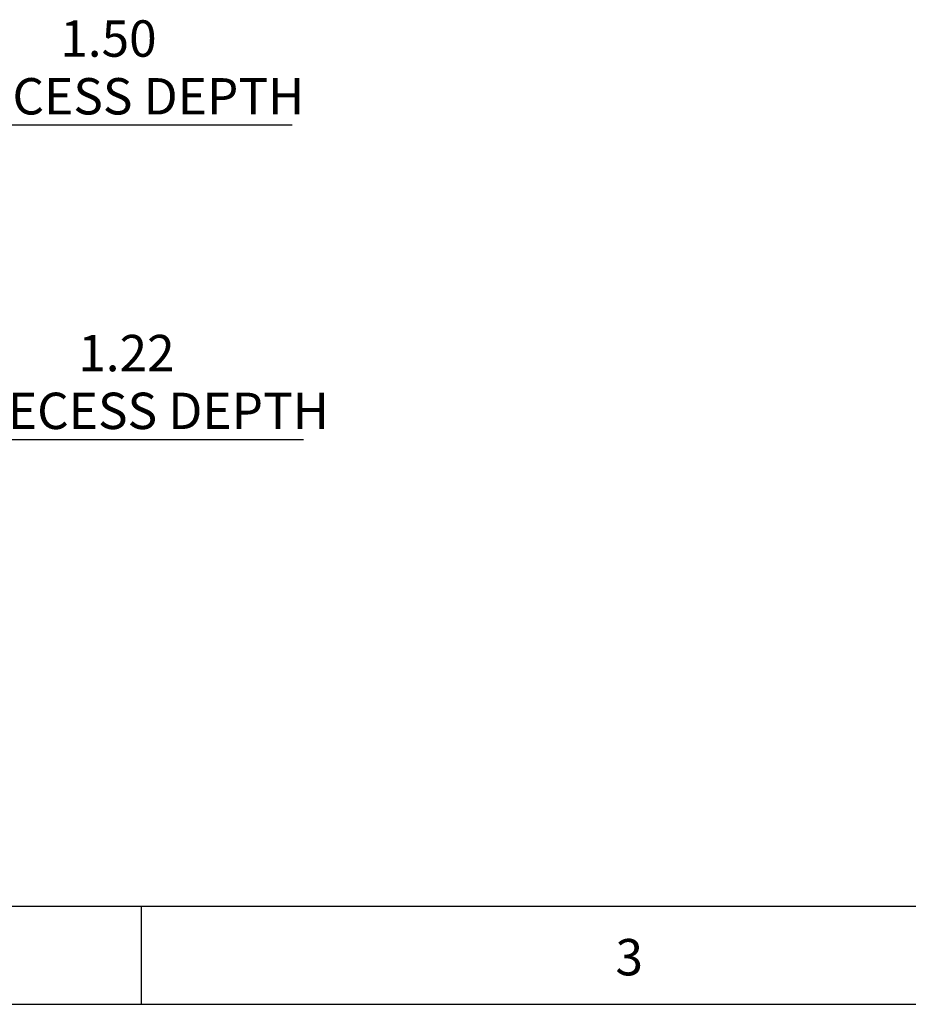
# Model space of a CAD drawing. Extents: x 5 to 292, y 5 to 205.
# Drawn here: x 92 to 138, y 5 to 55 of the extents above; entities that cross this region are included whole.
import ezdxf

# ---------------------------------------------------------------- set-up
doc = ezdxf.new("R2010")
doc.units = 0
doc.layers.get('0').update_dxf_attribs({"linetype": 'CONTINUOUS'})
doc.styles.add('SLDTEXTSTYLE0', font='TXT', dxfattribs={"width": 0.75})
doc.dimstyles.new('SLDDIMSTYLE3', dxfattribs={"dimtxt": 1.852083, "dimasz": 1.5, "dimexe": 0, "dimexo": 0.0625, "dimgap": 0.463021, "dimtad": 0, "dimtih": 1, "dimtoh": 1, "dimlfac": 4, "dimrnd": 1e-09, "dimzin": 4, "dimtxsty": 'SLDTEXTSTYLE0', "dimblk1": 'CLOSED', "dimblk2": 'CLOSED', "dimsah": 1, "dimcen": 0.09, "dimazin": 3, "dimtfac": 1, "dimtmove": 0, "dimatfit": 3, "dimtolj": 1, "dimtzin": 12})
doc.dimstyles.new('SLDDIMSTYLE4', dxfattribs={"dimtxt": 1.852083, "dimasz": 1.5, "dimexe": 0, "dimexo": 0.0625, "dimgap": 0.463021, "dimtad": 0, "dimtih": 1, "dimtoh": 1, "dimlfac": 4, "dimrnd": 1e-09, "dimzin": 12, "dimtxsty": 'SLDTEXTSTYLE0', "dimblk1": 'CLOSED', "dimblk2": 'CLOSED', "dimsah": 1, "dimcen": 0.09, "dimazin": 3, "dimtfac": 1, "dimtmove": 0, "dimatfit": 3, "dimtolj": 1, "dimtzin": 12})

# ---------------------------------------------------------------- blocks, each defined once
blk = doc.blocks.new('_CLOSED')
at = {"color": 0, "linetype": 'BYBLOCK'}
for p, q in [((-1, 0.166667), (0, 0)), ((-1, 0.166667), (-1, -0.166667)), ((0, 0), (-1, -0.166667)), ((0, 0), (-1, 0))]:
    blk.add_line(p, q, dxfattribs=at)
blk = doc.blocks.new('_D_7')
at = {"color": 7, "linetype": 'CONTINUOUS'}
for p, q in [((106.204, 49.779), (88.86, 49.779)), ((88.86, 49.779), (88.86, 46.94)), ((84.745, 46.94), (89.86, 46.94)), ((77.095, 46.565), (89.86, 46.565)), ((88.86, 46.565), (88.86, 42.565))]:
    blk.add_line(p, q, dxfattribs=at)
at = {"color": 7, "linetype": 'CONTINUOUS', "xscale": 1.5, "yscale": 1.5}
for p, rotation in [((88.86, 46.94, 9.782), 270.0000000000002), ((88.86, 46.565, 9.782), 90.0000000000002)]:
    blk.add_blockref('_CLOSED', p, dxfattribs=dict(at, rotation=rotation))
at = {"color": 7, "linetype": 'CONTINUOUS', "attachment_point": 1, "style": 'SLDTEXTSTYLE0'}
for s, insert, char_height in [('1.50', (94.387, 55.109, 9.782), 1.8521), ('RECESS DEPTH', (88.86, 52.167, 9.782), 1.85208)]:
    blk.add_mtext(s, dxfattribs=dict(at, insert=insert, char_height=char_height))
blk = doc.blocks.new('_D_9')
at = {"color": 7, "linetype": 'CONTINUOUS'}
for p, q in [((83.595, 40.69), (83.595, 32.761)), ((83.9, 40.69), (83.9, 32.761)), ((83.595, 33.761), (79.595, 33.761)), ((83.9, 33.761), (83.595, 33.761)), ((83.9, 33.761), (106.778, 33.761))]:
    blk.add_line(p, q, dxfattribs=at)
at = {"color": 7, "linetype": 'CONTINUOUS', "xscale": 1.5, "yscale": 1.5}
blk.add_blockref('_CLOSED', (83.595, 33.761, 9.782), dxfattribs=at)
at = {"color": 7, "linetype": 'CONTINUOUS', "xscale": 1.5, "yscale": 1.5, "rotation": 180.0000000000002}
blk.add_blockref('_CLOSED', (83.9, 33.761, 9.782), dxfattribs=at)
at = {"color": 7, "linetype": 'CONTINUOUS', "attachment_point": 1, "style": 'SLDTEXTSTYLE0'}
for s, insert, char_height in [('1.22', (95.302, 39.091, 9.782), 1.8521), ('RECESS DEPTH', (90.116, 36.148, 9.782), 1.85208)]:
    blk.add_mtext(s, dxfattribs=dict(at, insert=insert, char_height=char_height))

msp = doc.modelspace()

# ---------------------------------------------------------------- linework, layer by layer
at = {"color": 7, "linetype": 'CONTINUOUS'}
for p, q in [((10, 10), (104.8, 10)), ((98.5, 10), (98.5, 5)), ((104.8, 10), (138.6727, 10)), ((5, 5), (292, 5))]:
    msp.add_line(p, q, dxfattribs=at)

# ---------------------------------------------------------------- texts
at = {"color": 7, "linetype": 'CONTINUOUS', "insert": (122.6632, 8.3262), "char_height": 1.8521, "attachment_point": 1, "style": 'SLDTEXTSTYLE0'}
msp.add_mtext('3', dxfattribs=at)

# ---------------------------------------------------------------- dimensions: what is measured, and where the dimension line sits
at = {"color": 7, "linetype": 'CONTINUOUS'}
dim = msp.add_linear_dim(base=(88.8596, 46.9405), p1=(76.0951, 46.5654), p2=(83.7446, 46.9405), angle=90, text='<>\\PRECESS DEPTH ', dimstyle='SLDDIMSTYLE3', dxfattribs=at)
dim.commit()
dim.dimension.update_dxf_attribs({"geometry": '_D_7', "text_midpoint": (88.8596, 52.7218), "dimtype": 160})
dim = msp.add_linear_dim(base=(83.5951, 36.7037), p1=(83.9003, 41.6904), p2=(83.5951, 41.6904), text='<>\\PRECESS DEPTH', dimstyle='SLDDIMSTYLE4', dxfattribs=at)
dim.commit()
dim.dimension.update_dxf_attribs({"geometry": '_D_9', "text_midpoint": (98.4471, 36.7037), "dimtype": 160})

doc.saveas('drawing.dxf')
